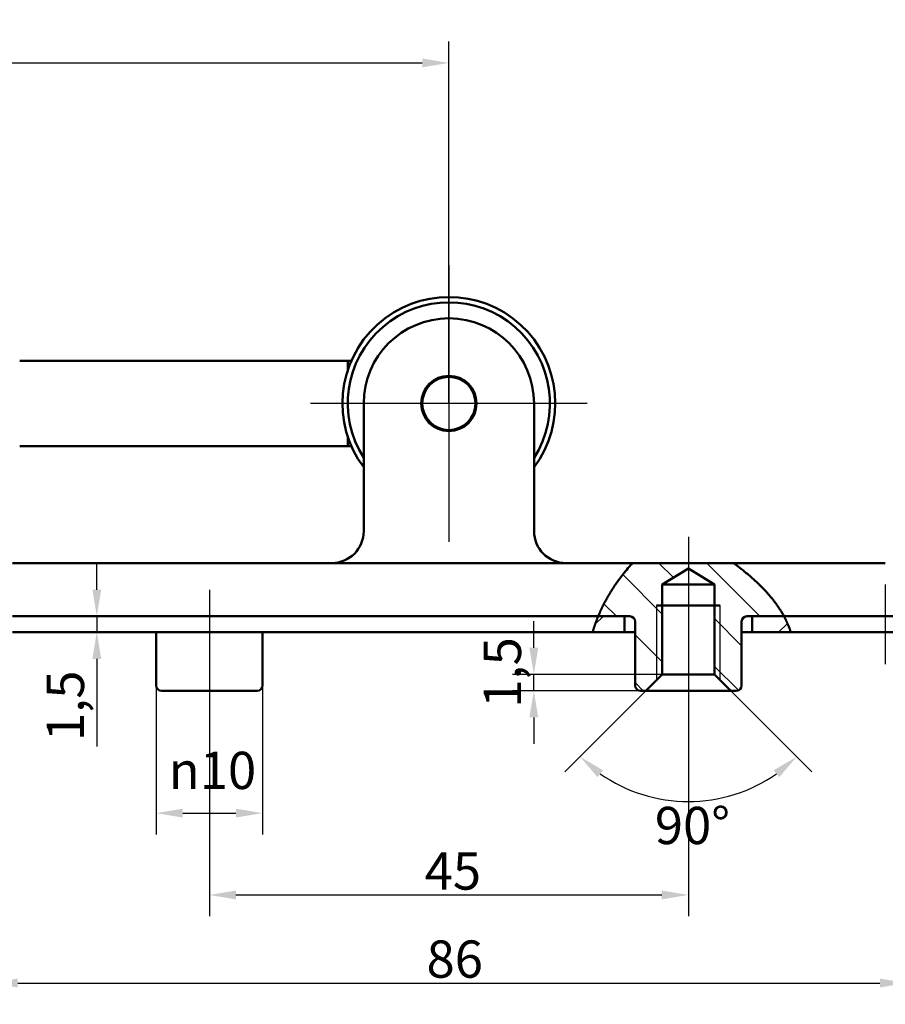
# Model space of a CAD drawing. Units: millimetres. Extents: x 6 to 588, y 6 to 414.
# Drawn here: x 409 to 491, y 235 to 327 of the extents above; entities that cross this region are included whole.
import ezdxf

# ---------------------------------------------------------------- set-up
doc = ezdxf.new("R2010")
doc.units = ezdxf.units.MM
for name, color, linetype, lineweight, true_color in [('Bemaßungen(SuP)', 7, 'Continuous', 25, 0x0000a0), ('Mittellinie(SuP)', 1, 'Continuous', 25, 0xff0000), ('Mittelpunktmarkierung(SuP)', 1, 'Continuous', 25, 0xff0000), ('Schraffur', 7, 'Continuous', 9, 0x1e1e47)]:
    doc.layers.add(name, color=color, linetype=linetype, lineweight=lineweight, true_color=true_color)
doc.layers.add('Gewinde(SuP)', color=7, linetype='Continuous', lineweight=25)
doc.layers.add('Sichtbare Kanten(SuP)', color=7, linetype='Continuous', lineweight=50)
doc.styles.add('ISOCP', font='isocpeur.ttf')
doc.dimstyles.new('SuP-DIN', dxfattribs={"dimtxt": 3.5, "dimasz": 2.5, "dimexe": 2, "dimexo": 0, "dimgap": 0.5, "dimtad": 1, "dimrnd": 1e-08, "dimtxsty": 'ISOCP', "dimcen": 0.09, "dimdle": 12, "dimclrd": 256, "dimclre": 256, "dimclrt": 256, "dimazin": 2, "dimtfac": 0.571429, "dimtdec": 3, "dimtmove": 0, "dimatfit": 3, "dimfxl": 1, "dimtolj": 1, "dimlwd": 25, "dimlwe": 25, "dimarcsym": 0})

# ---------------------------------------------------------------- blocks, each defined once
blk = doc.blocks.new('*D15')
at = {"layer": 'Bemaßungen(SuP)', "color": 174, "linetype": 'Continuous', "lineweight": 25, "true_color": 0x0000a0, "transparency": 16777216}
for p, q in [((149.595, 291.036), (149.595, 325.036)), ((449.595, 291.036), (449.595, 325.036)), ((152.095, 323.036), (447.095, 323.036))]:
    blk.add_line(p, q, dxfattribs=at)
at = {"layer": 'Bemaßungen(SuP)', "color": 174, "linetype": 'Continuous', "true_color": 0x0000a0, "transparency": 16777216}
for points in [[(152.095, 323.453), (152.095, 322.62), (149.595, 323.036)], [(447.095, 323.453), (447.095, 322.62), (449.595, 323.036)]]:
    blk.add_solid(points, dxfattribs=at)
at = {"layer": 'Defpoints', "color": 0, "linetype": 'Continuous', "transparency": 16777216}
for p in [(449.595, 323.036), (149.595, 291.036), (449.595, 291.036)]:
    blk.add_point(p, dxfattribs=at)
at = {"layer": 'Bemaßungen(SuP)', "color": 174, "linetype": 'Continuous', "lineweight": 25, "true_color": 0x0000a0, "transparency": 16777216, "insert": (291.195, 327.036), "char_height": 3.5, "attachment_point": 1, "style": 'ISOCP'}
blk.add_mtext('\\A1;\\fISOCPEUR|b0|i0;\\H3.5000;300-490', dxfattribs=at)
blk = doc.blocks.new('*D17')
at = {"layer": 'Bemaßungen(SuP)', "color": 174, "linetype": 'Continuous', "lineweight": 25, "true_color": 0x0000a0, "transparency": 16777216}
for p, q in [((416.521, 273.536), (416.521, 276.036)), ((416.521, 271.036), (416.521, 269.536)), ((416.521, 267.036), (416.521, 258.811))]:
    blk.add_line(p, q, dxfattribs=at)
at = {"layer": 'Bemaßungen(SuP)', "color": 174, "linetype": 'Continuous', "true_color": 0x0000a0, "transparency": 16777216}
for points in [[(416.104, 273.536), (416.937, 273.536), (416.521, 271.036)], [(416.104, 267.036), (416.937, 267.036), (416.521, 269.536)]]:
    blk.add_solid(points, dxfattribs=at)
at = {"layer": 'Defpoints', "color": 0, "linetype": 'Continuous', "transparency": 16777216}
for p in [(416.521, 271.036), (416.521, 269.536), (416.597, 269.536)]:
    blk.add_point(p, dxfattribs=at)
at = {"layer": 'Bemaßungen(SuP)', "color": 174, "linetype": 'Continuous', "lineweight": 25, "true_color": 0x0000a0, "transparency": 16777216, "insert": (411.821, 259.311), "char_height": 3.5, "attachment_point": 1, "rotation": 90, "style": 'ISOCP'}
blk.add_mtext('\\A1;1,5', dxfattribs=at)
blk = doc.blocks.new('*D18')
at = {"layer": 'Bemaßungen(SuP)', "color": 174, "linetype": 'Continuous', "lineweight": 25, "true_color": 0x0000a0, "transparency": 16777216}
for p, q in [((422.095, 264.536), (422.095, 250.536)), ((432.095, 264.536), (432.095, 250.536)), ((424.595, 252.536), (429.595, 252.536))]:
    blk.add_line(p, q, dxfattribs=at)
at = {"layer": 'Bemaßungen(SuP)', "color": 174, "linetype": 'Continuous', "true_color": 0x0000a0, "transparency": 16777216}
for points in [[(424.595, 252.953), (424.595, 252.12), (422.095, 252.536)], [(429.595, 252.953), (429.595, 252.12), (432.095, 252.536)]]:
    blk.add_solid(points, dxfattribs=at)
at = {"layer": 'Defpoints', "color": 0, "linetype": 'Continuous', "transparency": 16777216}
for p in [(422.095, 264.536), (432.095, 264.536), (432.095, 252.536)]:
    blk.add_point(p, dxfattribs=at)
at = {"layer": 'Bemaßungen(SuP)', "color": 174, "linetype": 'Continuous', "lineweight": 25, "true_color": 0x0000a0, "transparency": 16777216, "insert": (423.28, 258.302), "char_height": 3.5, "attachment_point": 1, "style": 'ISOCP'}
blk.add_mtext('\\A1;\\fAIGDT|b0|i0;\\H3.5000;n\\fISOCPEUR|b0|i0;\\H3.5000;10', dxfattribs=at)
blk = doc.blocks.new('*D19')
at = {"layer": 'Bemaßungen(SuP)', "color": 174, "linetype": 'Continuous', "lineweight": 25, "true_color": 0x0000a0, "transparency": 16777216}
for p, q in [((427.095, 264.036), (427.095, 242.848)), ((472.095, 264.036), (472.095, 242.848)), ((429.595, 244.848), (469.595, 244.848))]:
    blk.add_line(p, q, dxfattribs=at)
at = {"layer": 'Bemaßungen(SuP)', "color": 174, "linetype": 'Continuous', "true_color": 0x0000a0, "transparency": 16777216}
for points in [[(429.595, 245.265), (429.595, 244.432), (427.095, 244.848)], [(469.595, 245.265), (469.595, 244.432), (472.095, 244.848)]]:
    blk.add_solid(points, dxfattribs=at)
at = {"layer": 'Defpoints', "color": 0, "linetype": 'Continuous', "transparency": 16777216}
for p in [(427.095, 264.036), (472.095, 264.036), (472.095, 244.848)]:
    blk.add_point(p, dxfattribs=at)
at = {"layer": 'Bemaßungen(SuP)', "color": 174, "linetype": 'Continuous', "lineweight": 25, "true_color": 0x0000a0, "transparency": 16777216, "insert": (447.32, 248.848), "char_height": 3.5, "attachment_point": 1, "style": 'ISOCP'}
blk.add_mtext('\\A1;45', dxfattribs=at)
blk = doc.blocks.new('*D20')
at = {"layer": 'Bemaßungen(SuP)', "color": 174, "linetype": 'Continuous', "lineweight": 25, "true_color": 0x0000a0, "transparency": 16777216}
for p, q in [((406.595, 271.536), (406.595, 234.571)), ((492.595, 271.536), (492.595, 234.571)), ((409.095, 236.571), (490.095, 236.571))]:
    blk.add_line(p, q, dxfattribs=at)
at = {"layer": 'Bemaßungen(SuP)', "color": 174, "linetype": 'Continuous', "true_color": 0x0000a0, "transparency": 16777216}
for points in [[(409.095, 236.988), (409.095, 236.155), (406.595, 236.571)], [(490.095, 236.988), (490.095, 236.155), (492.595, 236.571)]]:
    blk.add_solid(points, dxfattribs=at)
at = {"layer": 'Defpoints', "color": 0, "linetype": 'Continuous', "transparency": 16777216}
for p in [(406.595, 271.536), (492.595, 271.536), (492.595, 236.571)]:
    blk.add_point(p, dxfattribs=at)
at = {"layer": 'Bemaßungen(SuP)', "color": 174, "linetype": 'Continuous', "lineweight": 25, "true_color": 0x0000a0, "transparency": 16777216, "insert": (447.495, 240.571), "char_height": 3.5, "attachment_point": 1, "style": 'ISOCP'}
blk.add_mtext('\\A1;86', dxfattribs=at)
blk = doc.blocks.new('*D22')
at = {"layer": 'Bemaßungen(SuP)', "color": 174, "linetype": 'Continuous', "lineweight": 25, "true_color": 0x0000a0, "transparency": 16777216}
for p, q in [((469.637, 265.578), (460.491, 256.432)), ((476.095, 264.036), (483.699, 256.432))]:
    blk.add_line(p, q, dxfattribs=at)
blk.add_arc((472.095, 268.036), 14.41, 234.9526, 305.0474, dxfattribs=at)
at = {"layer": 'Bemaßungen(SuP)', "color": 174, "linetype": 'Continuous', "true_color": 0x0000a0, "transparency": 16777216}
for points in [[(463.552, 255.92), (464.088, 256.558), (461.906, 257.847)], [(480.102, 256.558), (480.638, 255.92), (482.285, 257.847)]]:
    blk.add_solid(points, dxfattribs=at)
at = {"layer": 'Defpoints', "color": 0, "linetype": 'Continuous', "transparency": 16777216}
for p in [(472.095, 268.036), (469.637, 265.578), (476.095, 264.036), (468.366, 254.117)]:
    blk.add_point(p, dxfattribs=at)
at = {"layer": 'Bemaßungen(SuP)', "color": 174, "linetype": 'Continuous', "lineweight": 25, "true_color": 0x0000a0, "transparency": 16777216, "insert": (468.945, 253.126), "char_height": 3.5, "attachment_point": 1, "style": 'ISOCP'}
blk.add_mtext('\\A1;90°', dxfattribs=at)
blk = doc.blocks.new('*D23')
at = {"layer": 'Bemaßungen(SuP)', "color": 174, "linetype": 'Continuous', "lineweight": 25, "true_color": 0x0000a0, "transparency": 16777216}
for p, q in [((457.575, 268.078), (457.575, 270.578)), ((469.637, 265.578), (455.575, 265.578)), ((457.575, 264.036), (457.575, 265.578)), ((468.095, 264.036), (455.575, 264.036)), ((457.575, 261.536), (457.575, 259.036))]:
    blk.add_line(p, q, dxfattribs=at)
at = {"layer": 'Bemaßungen(SuP)', "color": 174, "linetype": 'Continuous', "true_color": 0x0000a0, "transparency": 16777216}
for points in [[(457.159, 268.078), (457.992, 268.078), (457.575, 265.578)], [(457.159, 261.536), (457.992, 261.536), (457.575, 264.036)]]:
    blk.add_solid(points, dxfattribs=at)
at = {"layer": 'Defpoints', "color": 0, "linetype": 'Continuous', "transparency": 16777216}
for p in [(457.575, 265.578), (469.637, 265.578), (468.095, 264.036)]:
    blk.add_point(p, dxfattribs=at)
at = {"layer": 'Bemaßungen(SuP)', "color": 174, "linetype": 'Continuous', "lineweight": 25, "true_color": 0x0000a0, "transparency": 16777216, "insert": (452.875, 262.445), "char_height": 3.5, "attachment_point": 1, "rotation": 90, "style": 'ISOCP'}
blk.add_mtext('\\A1;1,5', dxfattribs=at)

msp = doc.modelspace()

# ---------------------------------------------------------------- hatches: boundary and pattern name
at = {"layer": 'Schraffur'}
h = msp.add_hatch(dxfattribs=at)
h.set_pattern_fill('ANSI31', color=256, scale=25.4, angle=90, style=0)
h.set_pattern_definition([(135, (0, 0), (-2.245064, -2.245064), [])])
edge = h.paths.add_edge_path()
edge.add_spline(control_points=[(465.258, 274.036), (465.299, 274.095), (465.339, 274.153), (465.438, 274.293), (465.496, 274.373), (465.686, 274.633), (465.819, 274.807), (466.115, 275.183), (466.278, 275.379), (466.548, 275.696), (466.66, 275.823), (466.801, 275.98), (466.84, 276.023), (466.852, 276.035), (466.852, 276.036), (466.852, 276.036)], knot_values=[1.391459, 1.391459, 1.391459, 1.391459, 1.412819, 1.412819, 1.442981, 1.442981, 1.511413, 1.511413, 1.600025, 1.600025, 1.680475, 1.680475, 1.74501, 1.74501, 1.755435, 1.755435, 1.755435, 1.755435], degree=3, periodic=0)
edge.add_line((466.852, 276.036), (476.333, 276.036))
edge.add_spline(control_points=[(476.333, 276.036), (476.343, 276.029), (476.358, 276.018), (476.46, 275.942), (476.548, 275.877), (476.812, 275.678), (477.022, 275.516), (477.502, 275.13), (477.763, 274.912), (478.152, 274.572), (478.284, 274.453), (478.507, 274.247), (478.6, 274.16), (478.703, 274.06), (478.716, 274.048), (478.728, 274.036)], knot_values=[1.160213, 1.160213, 1.160213, 1.160213, 1.212842, 1.212842, 1.279667, 1.279667, 1.38231, 1.38231, 1.486308, 1.486308, 1.539486, 1.539486, 1.577495, 1.577495, 1.582644, 1.582644, 1.582644, 1.582644], degree=3, periodic=0)
edge.add_spline(control_points=[(478.728, 274.036), (479.429, 273.357), (479.986, 272.718), (480.43, 272.113), (480.786, 271.536)], knot_values=[1.3316, 1.3316, 1.3316, 1.3316, 1.3316, 1.527994, 1.527994, 1.527994, 1.527994, 1.527994], degree=4, periodic=0)
edge.add_spline(control_points=[(480.786, 271.536), (480.802, 271.511), (480.818, 271.485), (480.854, 271.425), (480.874, 271.391), (480.93, 271.297), (480.963, 271.239), (481.014, 271.149), (481.034, 271.114), (481.062, 271.062), (481.071, 271.046), (481.075, 271.037), (481.076, 271.037), (481.076, 271.036)], knot_values=[0.34405, 0.34405, 0.34405, 0.34405, 0.353082, 0.353082, 0.365199, 0.365199, 0.38762, 0.38762, 0.406113, 0.406113, 0.423574, 0.423574, 0.429326, 0.429326, 0.429326, 0.429326], degree=3, periodic=0)
edge.add_line((481.076, 271.036), (478.095, 271.036))
edge.add_line((478.095, 271.036), (477.595, 271.036))
edge.add_ellipse((477.595, 270.536), major_axis=(-0.5, 0), ratio=1, start_angle=270, end_angle=360)
edge.add_line((477.095, 270.536), (477.095, 264.536))
edge.add_ellipse((476.595, 264.536), major_axis=(0, -0.5), ratio=1, start_angle=0, end_angle=90, ccw=False)
edge.add_line((476.595, 264.036), (476.095, 264.036))
edge.add_line((476.095, 264.036), (474.554, 265.578))
edge.add_line((474.554, 265.578), (474.554, 274.036))
edge.add_line((474.554, 274.036), (472.095, 275.513))
edge.add_line((472.095, 275.513), (469.637, 274.036))
edge.add_line((469.637, 274.036), (469.637, 265.578))
edge.add_line((469.637, 265.578), (468.095, 264.036))
edge.add_line((468.095, 264.036), (467.595, 264.036))
edge.add_ellipse((467.595, 264.536), major_axis=(-0.5, 0), ratio=1, start_angle=0, end_angle=90, ccw=False)
edge.add_line((467.095, 264.536), (467.095, 270.536))
edge.add_ellipse((466.595, 270.536), major_axis=(0, 0.5), ratio=1, start_angle=270, end_angle=360)
edge.add_line((466.595, 271.036), (466.095, 271.036))
edge.add_line((466.095, 271.036), (463.622, 271.036))
edge.add_spline(control_points=[(463.622, 271.036), (463.623, 271.04), (463.626, 271.046), (463.642, 271.087), (463.656, 271.119), (463.691, 271.203), (463.713, 271.254), (463.754, 271.348), (463.772, 271.389), (463.799, 271.45), (463.807, 271.468), (463.822, 271.501), (463.828, 271.515), (463.836, 271.531), (463.837, 271.534), (463.838, 271.536)], knot_values=[0.248574, 0.248574, 0.248574, 0.248574, 0.265817, 0.265817, 0.285293, 0.285293, 0.305393, 0.305393, 0.319468, 0.319468, 0.325639, 0.325639, 0.330235, 0.330235, 0.331043, 0.331043, 0.331043, 0.331043], degree=3, periodic=0)
edge.add_spline(control_points=[(463.838, 271.536), (464.114, 272.145), (464.439, 272.766), (464.818, 273.397), (465.258, 274.036)], knot_values=[5.618492, 5.618492, 5.618492, 5.618492, 5.618492, 5.742099, 5.742099, 5.742099, 5.742099, 5.742099], degree=4, periodic=0)
h = msp.add_hatch(dxfattribs=at)
h.set_pattern_fill('ANSI31', color=256, scale=25.4, style=0)
h.set_pattern_definition([(45, (0, 0), (-2.245064, 2.245064), [])])
edge = h.paths.add_edge_path()
edge.add_line((481.722, 269.536), (478.095, 269.536))
edge.add_line((478.095, 269.536), (478.095, 271.036))
edge.add_line((478.095, 271.036), (481.076, 271.036))
edge.add_spline(control_points=[(481.076, 271.036), (481.288, 270.643), (481.462, 270.263), (481.604, 269.895), (481.722, 269.536)], knot_values=[1.57123, 1.57123, 1.57123, 1.57123, 1.57123, 1.709276, 1.709276, 1.709276, 1.709276, 1.709276], degree=4, periodic=0)
edge = h.paths.add_edge_path()
edge.add_spline(control_points=[(463.097, 269.536), (463.203, 269.902), (463.325, 270.275), (463.464, 270.653), (463.622, 271.036)], knot_values=[5.514086, 5.514086, 5.514086, 5.514086, 5.514086, 5.592949, 5.592949, 5.592949, 5.592949, 5.592949], degree=4, periodic=0)
edge.add_line((463.622, 271.036), (466.095, 271.036))
edge.add_line((466.095, 271.036), (466.095, 269.536))
edge.add_line((466.095, 269.536), (463.097, 269.536))

# ---------------------------------------------------------------- linework, layer by layer
at = {"layer": 'Gewinde(SuP)'}
for p, q in [((440.14, 294.292), (440.095, 294.292)), ((440.095, 287.78), (440.14, 287.78)), ((469.095, 272.036), (469.095, 265.036)), ((475.095, 265.036), (475.095, 272.036))]:
    msp.add_line(p, q, dxfattribs=at)
at = {"layer": 'Mittellinie(SuP)', "linetype": 'Continuous'}
for p, q in [((472.095, 278.513), (472.095, 261.036)), ((472.095, 274.036), (472.095, 266.536)), ((490.595, 274.036), (490.595, 266.536)), ((427.095, 273.536), (427.095, 261.536))]:
    msp.add_line(p, q, dxfattribs=at)
at = {"layer": 'Mittelpunktmarkierung(SuP)', "linetype": 'Continuous'}
for p, q in [((449.595, 304.036), (449.595, 278.036)), ((462.595, 291.036), (436.595, 291.036))]:
    msp.add_line(p, q, dxfattribs=at)
at = {"layer": 'Sichtbare Kanten(SuP)'}
for p, q in [((409.278, 295.036), (440.43, 295.036)), ((440.095, 294.159), (440.095, 295.036)), ((441.595, 291.036), (441.595, 279.036)), ((457.595, 279.036), (457.595, 291.036)), ((440.095, 287.036), (440.095, 287.914)), ((409.278, 287.036), (440.43, 287.036)), ((466.852, 276.036), (408.595, 276.036)), ((466.852, 276.036), (476.333, 276.036)), ((490.595, 276.036), (476.333, 276.036)), ((472.095, 275.513), (469.637, 274.036)), ((474.554, 274.036), (472.095, 275.513)), ((469.637, 274.036), (469.637, 265.578)), ((469.637, 274.036), (474.554, 274.036)), ((474.554, 265.578), (474.554, 274.036)), ((469.095, 272.036), (475.095, 272.036)), ((408.595, 271.036), (463.622, 271.036)), ((463.622, 271.036), (466.095, 271.036)), ((466.595, 271.036), (463.622, 271.036)), ((466.095, 271.036), (466.095, 269.536)), ((467.095, 264.536), (467.095, 270.536)), ((477.095, 270.536), (477.095, 264.536)), ((481.076, 271.036), (477.595, 271.036)), ((478.095, 271.036), (481.076, 271.036)), ((478.095, 269.536), (478.095, 271.036)), ((481.076, 271.036), (490.595, 271.036)), ((492.595, 271.036), (490.595, 271.036)), ((463.097, 269.536), (408.595, 269.536)), ((422.095, 269.536), (422.095, 264.536)), ((432.095, 269.536), (432.095, 264.536)), ((466.095, 269.536), (463.097, 269.536)), ((467.095, 269.536), (466.095, 269.536)), ((478.095, 269.536), (477.095, 269.536)), ((481.722, 269.536), (478.095, 269.536)), ((490.595, 269.536), (481.722, 269.536)), ((490.595, 269.536), (492.595, 269.536)), ((469.637, 265.578), (468.095, 264.036)), ((469.637, 265.578), (474.554, 265.578)), ((476.095, 264.036), (474.554, 265.578)), ((431.595, 264.036), (422.595, 264.036)), ((468.095, 264.036), (467.595, 264.036)), ((476.095, 264.036), (468.095, 264.036)), ((476.595, 264.036), (476.095, 264.036))]:
    msp.add_line(p, q, dxfattribs=at)
for radius in [2.6, 2.5]:
    msp.add_circle((449.595, 291.036), radius, dxfattribs=at)
for centre, radius, start, end in [((449.595, 291.036), 10, 323.1301, 216.8699), ((449.595, 291.036), 9.5, 327.3631, 212.6369), ((449.595, 291.036), 8, 0, 180), ((438.595, 279.036), 3, 270, 0), ((460.595, 279.036), 3, 180, 270), ((466.595, 270.536), 0.5, 0, 90), ((477.595, 270.536), 0.5, 90, 180), ((422.595, 264.536), 0.5, 180, 270), ((431.595, 264.536), 0.5, 270, 0), ((467.595, 264.536), 0.5, 180, 270), ((476.595, 264.536), 0.5, 270, 0)]:
    msp.add_arc(centre, radius, start, end, dxfattribs=at)
for points, knots in [([(465.258, 274.036), (465.299, 274.095), (465.339, 274.153), (465.438, 274.293), (465.496, 274.373), (465.686, 274.633), (465.819, 274.807), (466.115, 275.183), (466.278, 275.379), (466.548, 275.696), (466.66, 275.823), (466.801, 275.98), (466.84, 276.023), (466.852, 276.035), (466.852, 276.036), (466.852, 276.036)], [1.3914591, 1.3914591, 1.3914591, 1.3914591, 1.4128192, 1.4128192, 1.442981, 1.442981, 1.5114132, 1.5114132, 1.600025, 1.600025, 1.6804748, 1.6804748, 1.74501, 1.74501, 1.7554349, 1.7554349, 1.7554349, 1.7554349]), ([(476.333, 276.036), (476.333, 276.036), (476.358, 276.018), (476.46, 275.942), (476.548, 275.877), (476.812, 275.678), (477.022, 275.516), (477.502, 275.13), (477.763, 274.912), (478.152, 274.572), (478.284, 274.453), (478.507, 274.247), (478.6, 274.16), (478.703, 274.06), (478.716, 274.048), (478.728, 274.036)], [1.1602128, 1.1602128, 1.1602128, 1.1602128, 1.2128418, 1.2128418, 1.2796671, 1.2796671, 1.3823101, 1.3823101, 1.4863079, 1.4863079, 1.5394858, 1.5394858, 1.577495, 1.577495, 1.5826441, 1.5826441, 1.5826441, 1.5826441]), ([(463.622, 271.036), (463.622, 271.036), (463.626, 271.046), (463.642, 271.087), (463.656, 271.119), (463.691, 271.203), (463.713, 271.254), (463.754, 271.348), (463.772, 271.389), (463.799, 271.45), (463.807, 271.468), (463.822, 271.501), (463.828, 271.515), (463.836, 271.531), (463.837, 271.534), (463.838, 271.536)], [0.24857354, 0.24857354, 0.24857354, 0.24857354, 0.26581659, 0.26581659, 0.28529313, 0.28529313, 0.30539277, 0.30539277, 0.31946812, 0.31946812, 0.32563932, 0.32563932, 0.3302355, 0.3302355, 0.331043, 0.331043, 0.331043, 0.331043]), ([(480.786, 271.536), (480.802, 271.511), (480.818, 271.485), (480.854, 271.425), (480.874, 271.391), (480.93, 271.297), (480.963, 271.239), (481.014, 271.149), (481.034, 271.114), (481.062, 271.062), (481.071, 271.046), (481.075, 271.037), (481.076, 271.036), (481.076, 271.036)], [0.34404996, 0.34404996, 0.34404996, 0.34404996, 0.35308184, 0.35308184, 0.36519864, 0.36519864, 0.38761959, 0.38761959, 0.40611303, 0.40611303, 0.4235744, 0.4235744, 0.42932628, 0.42932628, 0.42932628, 0.42932628])]:
    msp.add_open_spline(points, degree=3, knots=knots, dxfattribs=at)
for points in [[(463.838, 271.536), (464.114, 272.145), (464.439, 272.766), (464.818, 273.397), (465.258, 274.036)], [(478.728, 274.036), (479.429, 273.357), (479.986, 272.718), (480.43, 272.113), (480.786, 271.536)], [(463.097, 269.536), (463.203, 269.902), (463.325, 270.275), (463.464, 270.653), (463.622, 271.036)], [(481.076, 271.036), (481.288, 270.643), (481.462, 270.263), (481.604, 269.895), (481.722, 269.536)]]:
    msp.add_open_spline(points, degree=4, dxfattribs=at)

# ---------------------------------------------------------------- dimensions: what is measured, and where the dimension line sits
at = {"layer": 'Bemaßungen(SuP)', "color": 174, "linetype": 'Continuous', "lineweight": 25, "true_color": 0x0000a0}
for base, p1, p2, text, picture, middle in [((449.595, 323.036), (149.595, 291.036), (449.595, 291.036), '\\fISOCPEUR|b0|i0;\\H3.5000;<>-490', '*D15', (299.595, 323.036)), ((432.095, 252.536), (422.095, 264.536), (432.095, 264.536), '\\fAIGDT|b0|i0;\\H3.5000;n\\fISOCPEUR|b0|i0;\\H3.5000;<>', '*D18', (427.095, 252.536))]:
    dim = msp.add_linear_dim(base=base, p1=p1, p2=p2, angle=180, text=text, dimstyle='SuP-DIN', override={"dimgap": 0.5, "dimdec": 2, "dimtol": 0, "dimlim": 0, "dimtp": 0, "dimtm": 0, "dimtdec": 3, "dimtofl": 0, "dimatfit": 1}, dxfattribs=at)
    dim.commit()
    dim.dimension.update_dxf_attribs({"geometry": picture, "text_midpoint": middle, "dimtype": 160})
for base, p1, p2, angle, override, picture, middle in [((416.521, 269.536), (416.521, 271.036), (416.597, 269.536), 270, {"dimgap": 0.5, "dimdec": 2, "dimse1": 1, "dimse2": 1, "dimtol": 0, "dimlim": 0, "dimtp": 0, "dimtm": 0, "dimtdec": 3, "dimtofl": 1, "dimatfit": 1}, '*D17', (416.521, 261.674)), ((492.595, 236.571), (406.595, 271.536), (492.595, 271.536), 180, {"dimgap": 0.5, "dimdec": 2, "dimtol": 0, "dimlim": 0, "dimtp": 0, "dimtm": 0, "dimtdec": 3, "dimtofl": 0, "dimatfit": 1}, '*D20', (449.595, 236.571)), ((457.575, 265.578), (468.095, 264.036), (469.637, 265.578), 270, {"dimgap": 0.5, "dimdec": 1, "dimtol": 0, "dimlim": 0, "dimtp": 0, "dimtm": 0, "dimtdec": 3, "dimtofl": 1, "dimatfit": 1}, '*D23', (457.575, 264.807)), ((472.095, 244.848), (427.095, 264.036), (472.095, 264.036), 180, {"dimgap": 0.5, "dimdec": 2, "dimtol": 0, "dimlim": 0, "dimtp": 0, "dimtm": 0, "dimtdec": 3, "dimtofl": 0, "dimatfit": 1}, '*D19', (449.595, 244.848))]:
    dim = msp.add_linear_dim(base=base, p1=p1, p2=p2, angle=angle, dimstyle='SuP-DIN', override=override, dxfattribs=at)
    dim.commit()
    dim.dimension.update_dxf_attribs({"geometry": picture, "text_midpoint": middle, "dimtype": 160})
dim = msp.add_angular_dim_3p(base=(468.366, 254.117), center=(472.095, 268.036), p1=(469.637, 265.578), p2=(476.095, 264.036), dimstyle='SuP-DIN', override={"dimgap": 0.5, "dimtad": 2, "dimadec": 2, "dimtol": 0, "dimlim": 0, "dimtp": 0, "dimtm": 0, "dimtdec": 3}, dxfattribs=at)
dim.commit()
dim.dimension.update_dxf_attribs({"geometry": '*D22', "text_midpoint": (472.095, 253.626), "dimtype": 165})

doc.saveas('drawing.dxf')
